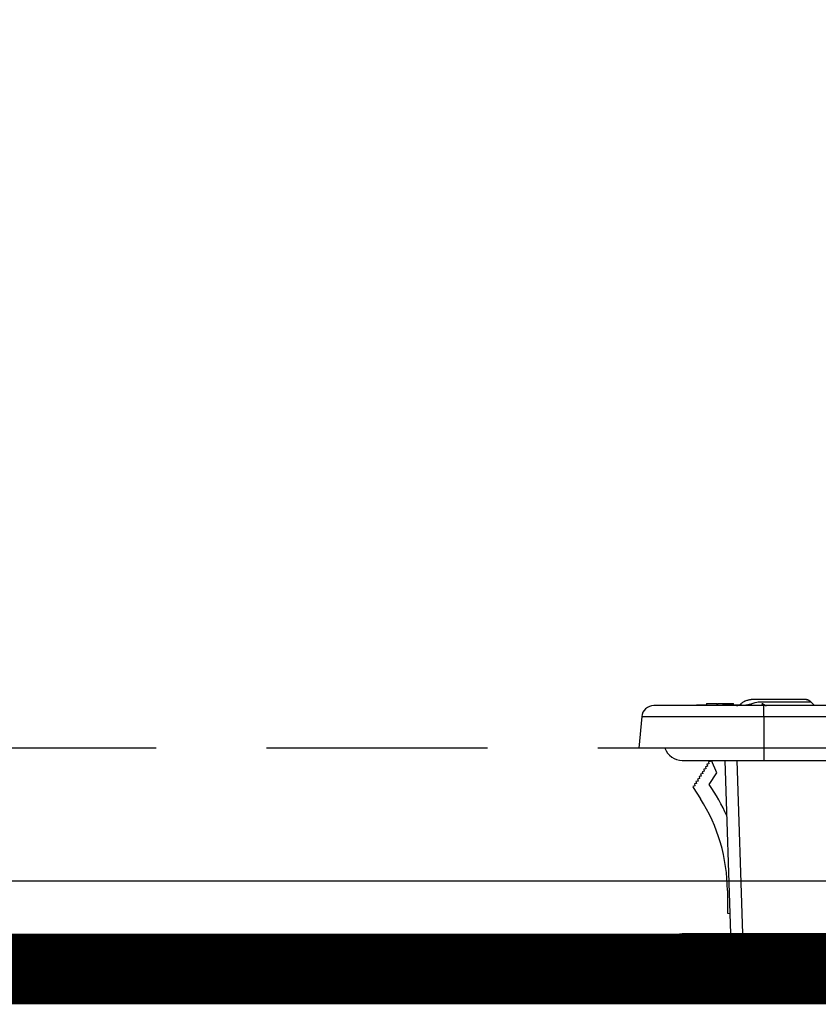
# Model space of a CAD drawing. Units: millimetres. Extents: x 0 to 15015, y 0 to 5577.
# Drawn here: x 4510 to 4601, y 4395 to 4506 of the extents above; entities that cross this region are included whole.
import ezdxf
from ezdxf.enums import TextEntityAlignment as Align

# ---------------------------------------------------------------- set-up
doc = ezdxf.new("R2010")
doc.units = ezdxf.units.MM
doc.header["$LTSCALE"] = 20
doc.header["$MEASUREMENT"] = 0
doc.linetypes.add('DASHED2', pattern=[0.375, 0.25, -0.125])
doc.layers.add('TEXT25', color=7, linetype='Continuous')
doc.styles.add('ARIAL NARROW', font='ARIALN.TTF')
doc.styles.get("Standard").update_dxf_attribs({"font": 'arial.ttf'})

# ---------------------------------------------------------------- blocks, each defined once
blk = doc.blocks.new('SPSS T2 T3 ALL DOORS AND WALLS REMOVED')
at = {"color": 252, "linetype": 'Continuous'}
for p, q in [((393.79, 4.83), (381.34, 4.83)), ((386.18, 4.91), (387.31, 4.91)), ((386.18, 4.91), (386.18, 4.83)), ((387.31, 5.07), (388.48, 5.07)), ((387.31, 5.07), (387.31, 4.83)), ((388.48, 5.07), (388.48, 4.83)), ((388.51, 5.07), (388.51, 4.83)), ((388.54, 5.07), (389.15, 5.07)), ((388.54, 5.07), (388.54, 4.83)), ((389.15, 5.07), (389.24, 5.07)), ((389.15, 5.07), (389.15, 4.83)), ((389.24, 4.91), (389.65, 4.91)), ((389.24, 4.91), (389.24, 4.83)), ((389.27, 5.07), (390.36, 5.07)), ((389.27, 5.07), (389.27, 4.91)), ((389.65, 4.91), (389.78, 4.91)), ((389.65, 4.91), (389.65, 4.83)), ((389.78, 4.91), (390.95, 4.91)), ((389.78, 4.91), (389.78, 4.83)), ((390.36, 4.91), (390.36, 5.07)), ((390.95, 4.91), (390.95, 4.83)), ((391.65, 5.31), (391.65, 5.31)), ((391.69, 4.83), (391.69, 4.91)), ((393.62, 5.03), (393.57, 5.03)), ((506.21, 4.83), (393.79, 4.83)), ((393.79, 3.57), (393.79, 4.83)), ((399.51, 4.83), (399.1, 5.24)), ((379.97, 3.57), (379.66, 0)), ((379.97, 3.57), (393.79, 3.57)), ((393.79, 3.57), (506.21, 3.57)), ((393.79, 3.57), (393.79, 0)), ((393.79, 0), (379.66, 0)), ((393.79, 0), (393.79, -1.38)), ((499.6, 0), (393.79, 0)), ((384.56, -1.38), (393.79, -1.38)), ((387.4, -2.05), (387.17, -2.1)), ((387.17, -2.1), (387.22, -2.33)), ((387.58, -1.77), (387.35, -1.82)), ((387.35, -1.82), (387.4, -2.05)), ((387.75, -1.49), (387.52, -1.54)), ((387.52, -1.54), (387.58, -1.77)), ((387.73, -1.38), (387.75, -1.49)), ((388.46, -2.79), (387.87, -1.38)), ((389.39, -1.38), (390.03, -21.03)), ((391.41, -21.03), (390.77, -1.38)), ((393.79, -1.38), (506.21, -1.38)), ((386.69, -3.16), (386.47, -3.21)), ((386.47, -3.21), (386.52, -3.44)), ((386.87, -2.88), (386.64, -2.93)), ((386.64, -2.93), (386.69, -3.16)), ((387.05, -2.6), (386.82, -2.66)), ((386.82, -2.66), (386.87, -2.88)), ((387.22, -2.33), (386.99, -2.38)), ((386.99, -2.38), (387.05, -2.6)), ((387.61, -4.13), (388.46, -2.79)), ((385.99, -4.28), (385.76, -4.33)), ((385.76, -4.33), (385.78, -4.44)), ((385.78, -4.44), (386.61, -5.72)), ((386.16, -4), (385.94, -4.05)), ((385.94, -4.05), (385.99, -4.28)), ((386.34, -3.72), (386.11, -3.77)), ((386.11, -3.77), (386.16, -4)), ((386.52, -3.44), (386.29, -3.49)), ((386.29, -3.49), (386.34, -3.72)), ((389.66, -16.13), (389.66, -18.69)), ((389.66, -18.69), (389.96, -18.71)), ((393.79, -21.03), (384.56, -21.03)), ((390.03, -21.03), (391.41, -21.03)), ((397.39, -21.03), (391.41, -21.03)), ((393.79, -21.03), (393.79, -22.41)), ((506.21, -21.03), (393.79, -21.03)), ((508.59, -21.03), (397.39, -21.03)), ((393.79, -22.41), (379.66, -22.41)), ((379.97, -25.98), (379.66, -22.41)), ((393.79, -25.98), (393.79, -22.41)), ((506.21, -22.41), (393.79, -22.41)), ((379.97, -25.98), (393.79, -25.98)), ((393.79, -25.98), (393.79, -27.24)), ((393.79, -25.98), (506.21, -25.98)), ((393.79, -27.24), (381.34, -27.24)), ((385.12, -27.24), (385.12, -27.24)), ((385.12, -27.24), (385.12, -27.24)), ((385.12, -27.24), (385.12, -27.24)), ((385.12, -27.24), (385.12, -27.24)), ((385.12, -27.24), (385.12, -27.24)), ((385.12, -27.24), (385.12, -27.24)), ((385.12, -27.24), (385.12, -27.24)), ((385.12, -27.24), (385.12, -27.24)), ((385.25, -27.25), (385.23, -27.25)), ((385.23, -27.25), (385.23, -27.25)), ((385.23, -27.25), (385.23, -27.25)), ((385.25, -27.25), (385.25, -27.25)), ((385.25, -27.25), (385.66, -27.32)), ((385.66, -27.32), (386.47, -27.43)), ((386.47, -27.43), (387.25, -27.54)), ((387.25, -27.54), (388.02, -27.62)), ((388.02, -27.62), (388.77, -27.7)), ((388.77, -27.7), (389.49, -27.76)), ((388.85, -27.25), (388.82, -27.24)), ((388.88, -27.29), (388.85, -27.25)), ((388.9, -27.36), (388.88, -27.29)), ((388.93, -27.44), (388.9, -27.36)), ((388.92, -27.44), (389.33, -27.48)), ((511.08, -27.44), (388.92, -27.44)), ((389.33, -27.48), (389.73, -27.51)), ((389.49, -27.76), (390.32, -27.82)), ((389.73, -27.51), (390.13, -27.54)), ((390.13, -27.54), (390.54, -27.56)), ((390.32, -27.82), (391.13, -27.87)), ((390.54, -27.56), (390.94, -27.58)), ((390.94, -27.58), (391.34, -27.6)), ((391.13, -27.87), (391.9, -27.9)), ((391.34, -27.6), (391.75, -27.62)), ((391.75, -27.62), (392.19, -27.63)), ((392.19, -27.63), (392.67, -27.64)), ((392.67, -27.64), (393.19, -27.65)), ((393.19, -27.65), (393.75, -27.65)), ((393.75, -27.65), (394.3, -27.66)), ((506.21, -27.24), (393.79, -27.24)), ((394.3, -27.66), (394.82, -27.66)), ((394.82, -27.66), (395.33, -27.66)), ((395.33, -27.66), (395.84, -27.65)), ((395.84, -27.65), (397.9, -27.65)), ((397.9, -27.65), (398.93, -27.65)), ((398.93, -27.65), (399.45, -27.65)), ((399.45, -27.65), (399.7, -27.65)), ((399.7, -27.65), (399.83, -27.65)), ((399.83, -27.65), (399.9, -27.65)), ((399.9, -27.65), (399.93, -27.65)), ((399.93, -27.65), (399.94, -27.65)), ((399.94, -27.65), (399.95, -27.65)), ((399.95, -27.65), (399.96, -27.65)), ((399.96, -27.65), (399.96, -27.65)), ((399.96, -27.65), (399.96, -27.65)), ((399.96, -27.65), (399.96, -27.65)), ((399.96, -27.65), (399.96, -27.65)), ((399.96, -27.65), (399.96, -27.65)), ((399.96, -27.65), (399.96, -27.65)), ((399.96, -27.65), (399.96, -27.65)), ((399.96, -27.65), (399.96, -27.65)), ((399.96, -27.65), (399.96, -27.65)), ((391.9, -27.9), (392.65, -27.92)), ((392.65, -27.92), (393.38, -27.93)), ((393.38, -27.93), (394.08, -27.93)), ((394.08, -27.93), (394.75, -27.93)), ((394.75, -27.93), (395.39, -27.93)), ((395.39, -27.93), (396, -27.93)), ((396, -27.93), (396.59, -27.93)), ((396.59, -27.93), (397.15, -27.93)), ((397.15, -27.93), (397.76, -27.93)), ((397.76, -27.93), (398.34, -27.93)), ((398.34, -27.93), (398.88, -27.93)), ((398.88, -27.93), (399.38, -27.93)), ((399.38, -27.93), (399.87, -27.93)), ((399.87, -27.93), (400.36, -27.93))]:
    blk.add_line(p, q, dxfattribs=at)
at = {"color": 252, "linetype": 'DASHED2', "ltscale": 5}
blk.add_line((1600, 0), (0, 0), dxfattribs=at)
at = {"color": 252, "linetype": 'Continuous'}
for centre, radius, start, end in [((381.34, 3.45), 1.38, 90, 175), ((390.72, 5.49), 0.667, 297.0959, 312.0262), ((394.1, 5.61), 0.78, 227.8233, 270.0951), ((394.1, 5.5), 0.67, 224.3297, 269.875), ((370.36, -16.13), 21.02, 23.7362, 34.8226), ((370.36, -16.13), 19.3, 0, 32.6501), ((381.34, -25.86), 1.38, 185, 270), ((385.12, -27.93), 0.69, 80.7519, 89.9996), ((385.12, -27.93), 0.69, 80.7494, 90.0003), ((385.12, -27.93), 0.69, 80.7604, 90.0001), ((392.42, 74.93), 102.44, 265.973, 268.0436)]:
    blk.add_arc(centre, radius, start, end, dxfattribs=at)
for centre, start_param, end_param in [((384.56, 0.69), 0.339837, 1.570796), ((384.56, -23.1), 4.712389, 5.943348)]:
    blk.add_ellipse(centre, major_axis=(-2.08, 0), ratio=0.995856, start_param=start_param, end_param=end_param, dxfattribs=at)
for points, knots in [([(390.71, 4.83), (390.71, 4.83), (390.72, 4.83), (390.76, 4.83), (390.79, 4.83), (390.84, 4.83)], [0, 0, 0, 0, 0.432902, 0.432902, 1, 1, 1, 1]), ([(392.37, 5.03), (392.47, 5.01), (392.4, 5), (392.27, 4.97), (392.2, 4.95), (392.08, 4.92), (392.04, 4.91), (391.95, 4.89), (391.91, 4.88), (391.83, 4.87), (391.8, 4.86), (391.73, 4.85), (391.69, 4.85), (391.63, 4.84), (391.61, 4.84), (391.56, 4.84), (391.53, 4.84), (391.48, 4.84), (391.45, 4.84), (391.41, 4.84), (391.39, 4.84), (391.33, 4.85), (391.31, 4.85), (391.26, 4.86), (391.25, 4.87), (391.2, 4.88), (391.18, 4.89), (391.14, 4.92), (391.13, 4.94), (391.14, 4.97), (391.15, 4.99), (391.19, 5.02), (391.21, 5.03), (391.24, 5.04)], [0, 0, 0, 0, 0.117007, 0.117007, 0.244929, 0.244929, 0.30889, 0.30889, 0.372852, 0.372852, 0.404832, 0.404832, 0.436813, 0.436813, 0.452803, 0.452803, 0.468793, 0.468793, 0.484784, 0.484784, 0.500774, 0.500774, 0.532755, 0.532755, 0.564735, 0.564735, 0.628696, 0.628696, 0.756619, 0.756619, 0.884541, 0.884541, 1, 1, 1, 1]), ([(391.66, 5.31), (391.63, 5.3), (391.56, 5.27), (391.45, 5.21), (391.3, 5.11), (391.21, 5.04), (391.16, 5)], [0, 0, 0, 0, 0.144998, 0.372341, 0.684642, 1, 1, 1, 1]), ([(391.16, 5), (391.16, 5), (391.16, 5), (391.17, 5), (391.17, 5)], [0, 0, 0, 0, 0.413685, 1, 1, 1, 1]), ([(398.44, 5.51), (398.42, 5.51), (398.38, 5.52), (398.32, 5.52), (398.24, 5.52), (398.16, 5.52), (398.09, 5.52), (398.01, 5.52), (397.92, 5.52), (397.79, 5.52), (397.6, 5.52), (397.33, 5.52), (397.03, 5.52), (396.69, 5.52), (396.32, 5.52), (395.93, 5.52), (395.56, 5.52), (395.21, 5.52), (394.92, 5.52), (394.6, 5.52), (394.32, 5.52), (394.07, 5.52), (393.88, 5.52), (393.67, 5.52), (393.46, 5.52), (393.25, 5.52), (393.05, 5.52), (392.85, 5.52), (392.68, 5.52), (392.54, 5.51), (392.42, 5.5), (392.3, 5.49), (392.17, 5.47), (392.02, 5.44), (391.85, 5.39), (391.72, 5.34), (391.66, 5.31), (391.65, 5.31)], [0, 0, 0, 0, 0.021491, 0.052345, 0.081887, 0.112086, 0.140841, 0.168992, 0.196812, 0.224301, 0.284471, 0.343949, 0.403428, 0.462906, 0.519429, 0.57598, 0.633537, 0.668154, 0.703287, 0.739223, 0.776693, 0.796017, 0.815733, 0.835848, 0.856357, 0.876318, 0.894656, 0.911418, 0.926614, 0.936365, 0.94533, 0.953574, 0.96271, 0.973431, 0.985506, 0.99912, 1, 1, 1, 1]), ([(392.36, 5.03), (392.71, 5.14), (392.92, 5.21), (393.39, 5.25), (393.66, 5.24), (394.4, 5.24), (394.86, 5.24), (396.13, 5.24), (396.83, 5.24), (398.45, 5.24), (399.02, 5.24), (399.09, 5.24)], [0, 0, 0, 0, 0.064157, 0.064157, 0.128957, 0.128957, 0.258558, 0.258558, 0.51776, 0.51776, 1, 1, 1, 1]), ([(393.94, 4.85), (393.92, 4.87), (393.89, 4.89), (393.81, 4.94), (393.76, 4.97), (393.68, 5.02), (393.64, 5.03), (393.62, 5.03)], [0, 0, 0, 0, 0.163969, 0.163969, 0.581985, 0.581985, 1, 1, 1, 1]), ([(398.99, 5.33), (398.96, 5.36), (398.89, 5.4), (398.78, 5.45), (398.68, 5.48), (398.59, 5.5), (398.51, 5.51), (398.48, 5.51), (398.46, 5.51), (398.45, 5.51)], [0, 0, 0, 0, 0.126887, 0.26675, 0.419546, 0.585286, 0.764036, 0.955673, 1, 1, 1, 1])]:
    blk.add_open_spline(points, degree=3, knots=knots, dxfattribs=at)
for points, weights in [([(398.99, 5.33), (398.91, 5.39), (398.8, 5.45), (398.69, 5.5), (398.55, 5.52), (398.41, 5.52)], [0.872978482825, 0.793958117877, 0.72540118841, 0.667307694424, 0.619677635919, 0.582511012894]), ([(399.1, 5.24), (399.08, 5.26), (399.06, 5.28), (399.04, 5.29), (399.02, 5.31), (398.99, 5.33)], [1, 0.972737600501, 0.946404249035, 0.9209999456, 0.896524690196, 0.872978482825])]:
    blk.add_rational_spline(points, weights, degree=5, dxfattribs=at)
blk.add_open_spline([(399.09, 5.24), (399.1, 5.24), (399.1, 5.24), (399.1, 5.24)], degree=3, dxfattribs=at)
at = {"flags": 1}
for tag, p in [('L1', (587.11, -1554.55)), ('L2', (604.6, -1554.61)), ('L3', (622.14, -1554.48)), ('L1', (1362.11, -1554.55)), ('L2', (1379.6, -1554.61)), ('L3', (1397.14, -1554.48)), ('T1', (587.11, -1610.95)), ('T2', (604.6, -1611.01)), ('T3', (622.14, -1610.88)), ('T1', (1362.11, -1610.95)), ('T2', (1379.6, -1611.01)), ('T3', (1397.14, -1610.88))]:
    blk.add_attdef(tag, p, '', height=2, dxfattribs=at)
at = {"layer": 'TEXT25', "color": 7, "style": 'ARIAL NARROW'}
blk.add_attdef('F41', text='', height=25, dxfattribs=at).set_placement((662.2, -233.78), align=Align.MIDDLE_CENTER)
blk = doc.blocks.new('SPSS ROOF FRONT ELEVATION')
at = {"color": 2, "ltscale": 10}
blk.add_lwpolyline([(0, -100), (2950, -100), (2950, 0), (0, 0)], close=True, dxfattribs=at)
at = {"color": 6, "linetype": 'DASHED2', "ltscale": 20, "const_width": 8}
blk.add_lwpolyline([(2950, -110), (0, -110)], dxfattribs=at)

msp = doc.modelspace()

# ---------------------------------------------------------------- block references
at = {"color": 2, "linetype": 'Continuous'}
msp.add_blockref('SPSS T2 T3 ALL DOORS AND WALLS REMOVED', (4200.88, 4423.82), dxfattribs=at)

# ---------------------------------------------------------------- next in the draw order: block references
at = {"color": 3, "linetype": 'Continuous'}
msp.add_blockref('SPSS ROOF FRONT ELEVATION', (3600.88, 4508.82), dxfattribs=at)

doc.saveas('drawing.dxf')
